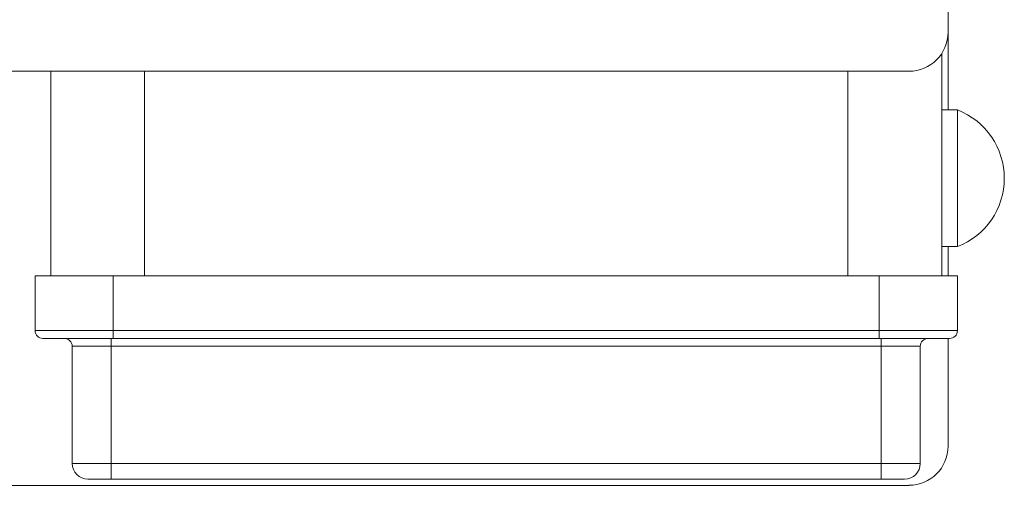
# Paper-space layout 'DIN_BSTD_ASME' of a CAD drawing. Units: millimetres. Extents: x 4 to 417, y 5 to 293.
# Drawn here: x 71 to 89, y 32 to 41 of the extents above; entities that cross this region are included whole.
import ezdxf

# ---------------------------------------------------------------- set-up
doc = ezdxf.new("R2010")
doc.units = ezdxf.units.MM

psp = doc.layouts.new('DIN_BSTD_ASME')

# ---------------------------------------------------------------- linework, layer by layer
at = {"color": 7, "linetype": 'Continuous', "lineweight": 0}
for p, q in [((87.899, 40.419), (87.899, 42.819)), ((87.899, 40.419), (87.899, 38.998)), ((87.785, 40.032), (87.785, 35.962)), ((62.385, 39.705), (87.185, 39.705)), ((71.499, 35.962), (71.499, 39.705)), ((88.07, 38.998), (87.785, 38.998)), ((88.07, 38.998), (88.07, 36.498)), ((87.785, 36.498), (88.07, 36.498)), ((87.899, 36.498), (87.899, 35.962)), ((71.213, 34.962), (71.213, 35.962)), ((71.213, 35.962), (72.642, 35.962)), ((86.642, 35.962), (72.642, 35.962)), ((72.642, 35.962), (72.642, 34.962)), ((86.642, 34.962), (86.642, 35.962)), ((86.642, 35.962), (88.07, 35.962)), ((88.07, 35.962), (88.07, 34.962)), ((71.213, 34.962), (72.642, 34.962)), ((72.642, 34.962), (86.642, 34.962)), ((72.642, 34.819), (72.642, 34.962)), ((86.642, 34.962), (88.07, 34.962)), ((86.642, 34.819), (86.642, 34.962)), ((72.642, 34.819), (71.356, 34.819)), ((72.606, 34.676), (72.606, 34.819)), ((86.642, 34.819), (72.642, 34.819)), ((87.928, 34.819), (86.642, 34.819)), ((86.678, 34.676), (86.678, 34.819)), ((87.899, 34.819), (87.899, 32.848)), ((72.606, 34.676), (71.892, 34.676)), ((71.892, 32.533), (71.892, 34.676)), ((86.678, 34.676), (72.606, 34.676)), ((72.606, 34.676), (72.606, 32.533)), ((87.392, 34.676), (86.678, 34.676)), ((86.678, 32.533), (86.678, 34.676)), ((87.392, 34.676), (87.392, 32.533)), ((71.892, 32.533), (72.606, 32.533)), ((72.606, 32.533), (86.678, 32.533)), ((72.606, 32.248), (72.606, 32.533)), ((86.678, 32.533), (87.392, 32.533)), ((86.678, 32.248), (86.678, 32.533)), ((72.606, 32.248), (72.178, 32.248)), ((86.678, 32.248), (72.606, 32.248)), ((87.106, 32.248), (86.678, 32.248)), ((87.185, 32.133), (70.528, 32.133))]:
    psp.add_line(p, q, dxfattribs=at)
at = {"color": 8, "linetype": 'Continuous', "lineweight": 0}
for p, q in [((73.213, 39.705), (73.213, 35.962)), ((86.07, 35.962), (86.07, 39.705))]:
    psp.add_line(p, q, dxfattribs=at)
at = {"color": 7, "linetype": 'Continuous', "lineweight": 0}
for centre, radius, start, end in [((87.185, 40.419), 0.714, 270, 0), ((87.588, 37.748), 1.34, 291.122, 68.878), ((71.356, 34.962), 0.143, 180, 270), ((87.928, 34.962), 0.143, 270, 0), ((71.749, 34.676), 0.143, 0, 90), ((87.535, 34.676), 0.143, 90, 180), ((87.185, 32.848), 0.714, 270, 0), ((72.178, 32.533), 0.286, 180, 270), ((87.106, 32.533), 0.286, 270, 0)]:
    psp.add_arc(centre, radius, start, end, dxfattribs=at)

doc.saveas('drawing.dxf')
